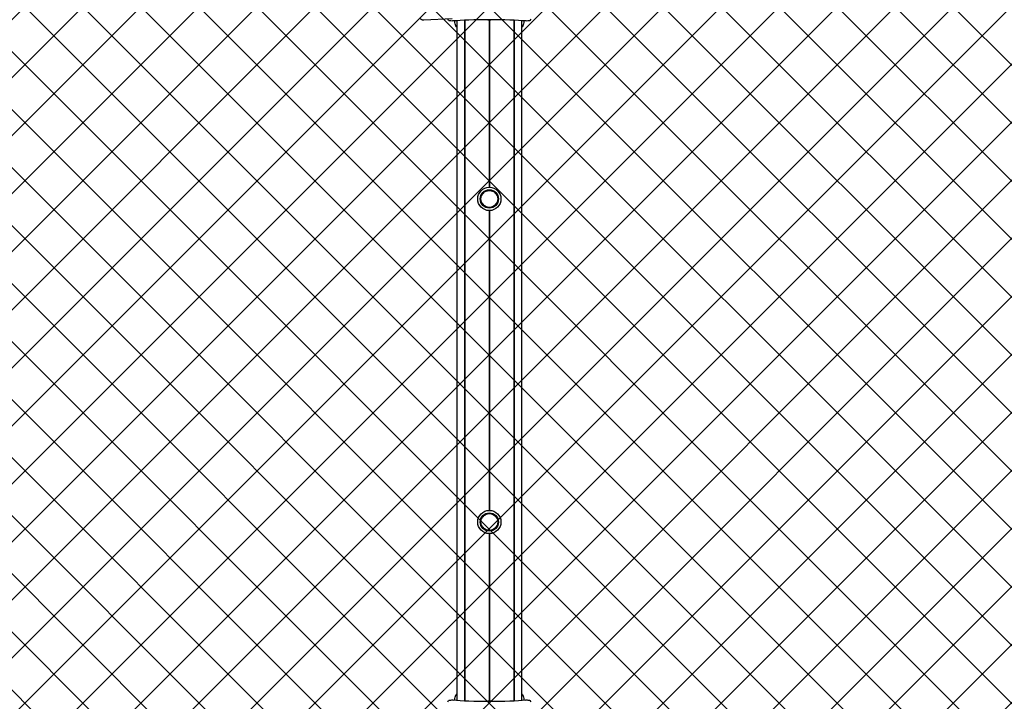
# Model space of a CAD drawing. Units: millimetres. Extents: x 27 to 971, y 224 to 741.
# Drawn here: x 390 to 542, y 445 to 550 of the extents above; entities that cross this region are included whole.
import ezdxf

# ---------------------------------------------------------------- set-up
doc = ezdxf.new("R2010")
doc.units = ezdxf.units.MM
doc.header["$LTSCALE"] = 100
doc.styles.add('SLDTEXTSTYLE0', font='TXT', dxfattribs={"width": 0.75})
doc.dimstyles.new('SLDDIMSTYLE0', dxfattribs={"dimtxt": 15.875, "dimasz": 8, "dimexe": 0, "dimexo": 0.0625, "dimgap": 3.96875, "dimtad": 2, "dimdec": 0, "dimrnd": 1e-09, "dimzin": 12, "dimdsep": 46, "dimtxsty": 'SLDTEXTSTYLE0', "dimblk1": 'DOT', "dimblk2": 'DOT', "dimsah": 1, "dimcen": 0.09, "dimse1": 1, "dimse2": 1, "dimadec": 0, "dimazin": 3, "dimtfac": 1, "dimtdec": 0, "dimtofl": 0, "dimtmove": 0, "dimatfit": 3, "dimldrblk": 'DOT', "dimfxl": 0, "dimfrac": 2, "dimtolj": 1, "dimtzin": 12, "dimarcsym": 0})

# ---------------------------------------------------------------- blocks, each defined once
blk = doc.blocks.new('_Dot')
at = {"color": 0, "linetype": 'ByBlock', "lineweight": -2}
blk.add_line((-0.5, 0), (-1, 0), dxfattribs=at)
at = {"color": 0, "linetype": 'ByBlock', "const_width": 0.5}
blk.add_lwpolyline([(-0.25, 0, 1), (0.25, 0, 1)], format="xyb", close=True, dxfattribs=at)
blk = doc.blocks.new('_D')
at = {"color": 7, "linetype": 'Continuous', "lineweight": 18}
blk.add_line((526.87, 720.31), (398.18, 720.31), dxfattribs=at)
at = {"color": 7, "linetype": 'Continuous', "lineweight": 18, "xscale": 8, "yscale": 8, "rotation": 180.0000000000004}
blk.add_blockref('_Dot', (398.18, 720.31), dxfattribs=at)
at = {"color": 7, "linetype": 'Continuous', "lineweight": 18, "xscale": 8, "yscale": 8}
blk.add_blockref('_Dot', (526.87, 720.31), dxfattribs=at)
at = {"color": 7, "linetype": 'Continuous', "lineweight": 18, "insert": (444.93, 740.77), "char_height": 15.875, "attachment_point": 1, "style": 'SLDTEXTSTYLE0'}
blk.add_mtext('129', dxfattribs=at)
blk = doc.blocks.new('_D_3')
at = {"color": 7, "linetype": 'Continuous', "lineweight": 18}
blk.add_line((48.21, 385.17), (48.21, 609.88), dxfattribs=at)
at = {"color": 7, "linetype": 'Continuous', "lineweight": 18, "xscale": 8, "yscale": 8}
for p, rotation in [((48.21, 609.88), 90.0000000000004), ((48.21, 385.17), 270.0000000000004)]:
    blk.add_blockref('_Dot', p, dxfattribs=dict(at, rotation=rotation))
at = {"color": 7, "linetype": 'Continuous', "lineweight": 18, "insert": (27.74, 479.93), "char_height": 15.875, "attachment_point": 1, "rotation": 90, "style": 'SLDTEXTSTYLE0'}
blk.add_mtext('225', dxfattribs=at)

msp = doc.modelspace()

# ---------------------------------------------------------------- hatches: boundary and pattern name
at = {"linetype": 'Continuous'}
h = msp.add_hatch(dxfattribs=at)
h.set_pattern_fill('ANSI37', scale=2, style=0)
edge = h.paths.add_edge_path(flags=0)
edge.add_arc((762.53, 609.79), 100, 0, 17.7582)
edge.add_line((857.76, 640.29), (67.29, 640.29))
edge.add_arc((162.53, 609.79), 100, 162.2418, 180)
edge.add_line((62.53, 609.79), (62.53, 385.79))
edge.add_arc((162.53, 385.79), 100, 180, 197.7582)
edge.add_line((67.29, 355.29), (857.76, 355.29))
edge.add_arc((762.53, 385.79), 100, 342.2418, 360)
edge.add_line((862.53, 385.79), (862.53, 609.79))

# ---------------------------------------------------------------- linework, layer by layer
at = {"color": 7, "linetype": 'Continuous', "lineweight": 25}
for p, q in [((452.37, 550.25), (456.79, 550.46)), ((456.23, 550.16), (456.11, 550.34)), ((458.69, 550.18), (458.69, 444.87)), ((458.72, 550.18), (458.72, 444.87)), ((462.5, 550.25), (462.5, 524.33)), ((462.53, 550.25), (462.53, 524.33)), ((462.55, 550.25), (462.55, 524.33)), ((466.34, 550.18), (466.34, 444.87)), ((466.37, 550.18), (466.37, 444.87)), ((468.95, 550.34), (468.82, 550.16)), ((457.19, 550.03), (457.19, 550.09)), ((457.51, 550.12), (457.51, 444.93)), ((467.55, 444.93), (467.55, 550.12)), ((467.87, 550.03), (467.87, 550.09)), ((462.5, 520.73), (462.5, 474.33)), ((462.53, 520.73), (462.53, 474.33)), ((462.55, 520.73), (462.55, 474.33)), ((462.5, 470.73), (462.5, 444.81)), ((462.53, 470.73), (462.53, 444.81)), ((462.55, 470.73), (462.55, 444.81)), ((457.19, 445.03), (457.19, 444.96)), ((467.87, 445.03), (467.87, 444.96)), ((456.11, 444.71), (456.23, 444.9)), ((468.82, 444.9), (468.95, 444.71))]:
    msp.add_line(p, q, dxfattribs=at)
at = {"color": 7, "linetype": 'Continuous', "lineweight": 25, "flags": 128}
for points in [[(462.3, 550.26), (462.53, 550.25), (462.76, 550.26)], [(456.92, 550.07), (456.82, 550.07), (456.7, 550.06), (456.59, 550.07), (456.48, 550.08), (456.39, 550.09), (456.32, 550.11), (456.26, 550.13), (456.23, 550.16)], [(457.51, 549.09), (457.49, 549.1), (457.41, 549.19), (457.33, 549.32), (457.27, 549.47), (457.22, 549.64), (457.19, 549.83), (457.19, 550.03)], [(467.87, 550.03), (467.86, 549.83), (467.84, 549.64), (467.79, 549.47), (467.73, 549.32), (467.65, 549.19), (467.57, 549.1), (467.55, 549.09)], [(468.82, 550.16), (468.8, 550.13), (468.74, 550.11), (468.67, 550.09), (468.57, 550.08), (468.47, 550.07), (468.36, 550.06), (468.24, 550.07), (468.13, 550.07)], [(457.19, 445.03), (457.19, 445.22), (457.22, 445.41), (457.27, 445.58), (457.33, 445.73), (457.41, 445.86), (457.49, 445.95), (457.51, 445.96)], [(467.55, 445.96), (467.57, 445.95), (467.65, 445.86), (467.73, 445.73), (467.79, 445.58), (467.84, 445.41), (467.86, 445.22), (467.87, 445.03)], [(456.23, 444.9), (456.26, 444.92), (456.32, 444.94), (456.39, 444.96), (456.48, 444.98), (456.59, 444.98), (456.7, 444.99), (456.82, 444.99), (456.92, 444.98)], [(468.13, 444.98), (468.24, 444.99), (468.36, 444.99), (468.47, 444.98), (468.57, 444.98), (468.67, 444.96), (468.74, 444.94), (468.8, 444.92), (468.82, 444.9)]]:
    msp.add_lwpolyline(points, dxfattribs=at)
at = {"color": 7, "linetype": 'Continuous', "lineweight": 25}
for centre, radius in [((462.53, 522.53), 1.8), ((462.53, 522.53), 1.42), ((462.53, 522.53), 1.31), ((462.53, 522.53), 1.3), ((462.53, 472.53), 1.8), ((462.53, 472.53), 1.42), ((462.53, 472.53), 1.31), ((462.53, 472.53), 1.3)]:
    msp.add_circle(centre, radius, dxfattribs=at)
msp.add_arc((462.53, 442.63), 2.18, 83.8766, 96.1234, dxfattribs=at)
for centre, start_param, end_param in [((462.53, 549.83), 0.6062, 2.535392), ((462.53, 445.23), 3.747793, 5.676985)]:
    msp.add_ellipse(centre, major_axis=(6.82, 0), ratio=0.063467, start_param=start_param, end_param=end_param, dxfattribs=at)
msp.add_open_spline([(451.85, 550.44), (451.86, 550.43), (451.91, 550.38), (452.01, 550.32), (452.15, 550.26), (452.27, 550.24), (452.35, 550.25), (452.37, 550.25)], degree=3, knots=[0, 0, 0, 0, 0.095994, 0.354816, 0.61322, 0.871742, 1, 1, 1, 1], dxfattribs=at)

# ---------------------------------------------------------------- dimensions: what is measured, and where the dimension line sits
at = {"color": 7, "linetype": 'Continuous', "lineweight": 18}
dim = msp.add_linear_dim(base=(398.18, 720.31), p1=(526.87, 328.91), p2=(398.18, 328.91), dimstyle='SLDDIMSTYLE0', dxfattribs=at)
dim.commit()
dim.dimension.update_dxf_attribs({"geometry": '_D', "text_midpoint": (462.53, 720.31), "dimtype": 160})
dim = msp.add_linear_dim(base=(48.21, 385.17), p1=(400.71, 609.88), p2=(400.04, 385.17), angle=90, dimstyle='SLDDIMSTYLE0', dxfattribs=at)
dim.commit()
dim.dimension.update_dxf_attribs({"geometry": '_D_3', "text_midpoint": (48.21, 497.53), "dimtype": 160})

doc.saveas('drawing.dxf')
